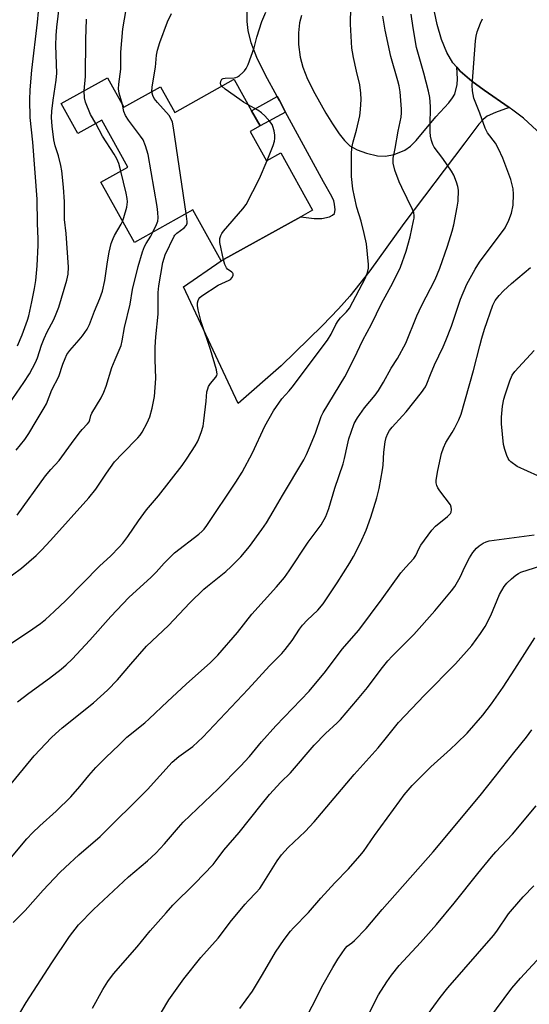
# Model space of a CAD drawing. Units: inches. Extents: x 1261772 to 1267772, y 613449 to 617449.
# Drawn here: x 1263029 to 1263192, y 613948 to 614263 of the extents above; entities that cross this region are included whole.
import ezdxf

# ---------------------------------------------------------------- set-up
doc = ezdxf.new("R2010")
doc.units = ezdxf.units.IN
doc.header["$MEASUREMENT"] = 0
for name, color, linetype in [('BLDG-Footprint', 5, 'Continuous'), ('TRANS-Driveway', 251, 'Continuous'), ('TRANS-Non Street Sidewalk', 7, 'Continuous'), ('TRANS-Road', 130, 'Continuous'), ('Undefined', 1, 'Continuous')]:
    doc.layers.add(name, color=color, linetype=linetype)

msp = doc.modelspace()

# ---------------------------------------------------------------- linework, layer by layer
at = {"layer": 'BLDG-Footprint', "elevation": 867.77}
msp.add_lwpolyline([(1263057.36, 614244.43), (1263062.61, 614235.01), (1263074.29, 614241.52), (1263078.83, 614233.38), (1263097.6, 614243.83), (1263097.76, 614243.92), (1263103.34, 614233.9), (1263106.06, 614229.03), (1263102.89, 614227.27), (1263108.12, 614217.87), (1263112.65, 614220.39), (1263122.83, 614202.11), (1263119.05, 614200), (1263093.69, 614185.88), (1263084.59, 614202.21), (1263065.93, 614191.82), (1263055.21, 614211.06), (1263063.86, 614215.88), (1263055.5, 614230.89), (1263047.83, 614226.62), (1263042.51, 614236.17)], close=True, dxfattribs=at)
at = {"layer": 'TRANS-Driveway'}
msp.add_lwpolyline([(1263119.33, 614264.34), (1263118.64, 614262.02), (1263118.32, 614258.83), (1263118.37, 614255.1), (1263118.82, 614250.99), (1263119.66, 614247.8), (1263121.25, 614243.94), (1263123.58, 614239.36), (1263127.09, 614233.14), (1263129.17, 614229.67), (1263131.3, 614226.55), (1263133.05, 614224.37), (1263134.76, 614222.72), (1263137.08, 614221.39), (1263140.06, 614220.31), (1263143.5, 614219.53), (1263146.09, 614219.35), (1263148.88, 614219.95), (1263152.29, 614221.32), (1263154.07, 614222.57), (1263155.87, 614224.33), (1263162.17, 614231.92), (1263166.33, 614236.39), (1263167.54, 614237.99), (1263168.19, 614239.17), (1263169, 614242.31), (1263169.08, 614244.08), (1263168.83, 614247.8), (1263169.93, 614246.56), (1263173.63, 614243.38), (1263177.61, 614240.44), (1263185.6, 614234.91), (1263181.21, 614233.38), (1263178.58, 614232.11), (1263177.27, 614231.05), (1263175.92, 614229.59), (1263171.42, 614223.63), (1263152, 614197.83), (1263141.07, 614182.77), (1263134.75, 614174.67), (1263131.07, 614170.54), (1263125.96, 614165.23), (1263112.75, 614152.42), (1263099.1, 614140.37), (1263081.63, 614177.64), (1263093.69, 614185.88), (1263119.05, 614200), (1263123.3, 614199.42), (1263125.81, 614199.41), (1263128.25, 614200.04), (1263129.21, 614200.51), (1263129.81, 614201.05), (1263130, 614202.26), (1263129.84, 614204.01), (1263129.59, 614205.08), (1263129, 614206.46), (1263126.3, 614211.12), (1263114.23, 614233.48), (1263112.27, 614237.12), (1263111.53, 614238.48), (1263107.82, 614245.31), (1263105.07, 614250.94), (1263103.23, 614255.6), (1263102.21, 614259.56), (1263101.96, 614262.38), (1263101.96, 614265.42)], dxfattribs=at)
at = {"layer": 'TRANS-Non Street Sidewalk'}
msp.add_lwpolyline([(1263114.23, 614233.48), (1263106.06, 614229.03), (1263103.34, 614233.9), (1263111.53, 614238.48), (1263112.27, 614237.12)], close=True, dxfattribs=at)
at = {"layer": 'TRANS-Road'}
msp.add_lwpolyline([(1263325.01, 614290.07), (1263258.28, 614254.73), (1263225.38, 614236.62), (1263211.47, 614228.96), (1263208.72, 614227.6), (1263205.27, 614225.9), (1263202.99, 614225.07), (1263201.32, 614224.71), (1263198.97, 614224.73), (1263197.38, 614225.23), (1263195.77, 614226.27), (1263190.19, 614231.49), (1263186.78, 614234.09), (1263185.6, 614234.91), (1263177.61, 614240.44), (1263173.63, 614243.38), (1263169.93, 614246.56), (1263168.83, 614247.8), (1263167.59, 614249.21), (1263165.73, 614252.5), (1263164.02, 614256.68), (1263162.57, 614261.4), (1263161.78, 614265.52)], dxfattribs=at)
at = {"layer": 'Undefined'}
for points, elevation in [([(1263024.75, 614138.57), (1263030.68, 614147.05), (1263032.41, 614149.8), (1263034.37, 614153.42), (1263035, 614154.96), (1263036.3, 614158.97), (1263037.13, 614161.1), (1263038.07, 614163.19), (1263040.09, 614166.96), (1263040.79, 614168.47), (1263041.77, 614171.09), (1263044.38, 614179.77), (1263044.8, 614181.7), (1263044.91, 614183.92), (1263044.17, 614194.69), (1263043.62, 614199.11), (1263043.67, 614204.75), (1263043.34, 614209.46), (1263042.74, 614214.66), (1263042.46, 614216.38), (1263041.75, 614219.49), (1263040.62, 614222.72), (1263040.22, 614224.6), (1263039.67, 614229.01), (1263039.52, 614231.78), (1263039.58, 614233.79), (1263039.95, 614237.3), (1263040.97, 614243.71), (1263041.21, 614245.85), (1263040.89, 614254.76), (1263040.94, 614257.92), (1263041.15, 614260.57), (1263042.59, 614272.12)], 824), ([(1263028.6, 614158.78), (1263030.1, 614162.27), (1263031.8, 614167.01), (1263032.19, 614168.33), (1263033.22, 614172.78), (1263034.04, 614177.08), (1263034.42, 614179.61), (1263034.93, 614184.34), (1263035.25, 614190.89), (1263035.26, 614192.91), (1263035, 614197.83), (1263034.86, 614205.66), (1263033.54, 614223.84), (1263032.65, 614231.75), (1263032.53, 614237.35), (1263032.65, 614240.53), (1263033.21, 614246.84), (1263034.99, 614262.25), (1263035.66, 614269.05)], 822), ([(1263062.14, 614235.84), (1263061.09, 614239.56), (1263060.9, 614240.93), (1263061, 614242.39), (1263061.59, 614247.13), (1263061.56, 614252.63), (1263062.22, 614260.08), (1263063.76, 614268.7)], 828), ([(1263028.63, 614045.03), (1263032.18, 614047.73), (1263038.83, 614052.53), (1263042.54, 614055.41), (1263044.11, 614056.78), (1263046.03, 614058.66), (1263051.71, 614064.7), (1263058.38, 614072.25), (1263064.16, 614078.36), (1263071.32, 614084.83), (1263072.86, 614086.41), (1263075.44, 614089.27), (1263078.76, 614092.63), (1263086.49, 614098.57), (1263087.62, 614099.52), (1263088.2, 614100.14), (1263089.08, 614101.34), (1263098.35, 614115.19), (1263100.36, 614118.37), (1263103.63, 614124.56), (1263107.57, 614133.06), (1263110.33, 614138.03), (1263113.03, 614141.82), (1263115.4, 614144.38), (1263116.33, 614145.52), (1263127.6, 614160.56), (1263128.77, 614162.5), (1263130.2, 614165.56), (1263130.95, 614166.8), (1263131.69, 614167.67), (1263133.7, 614169.58), (1263134.64, 614170.84), (1263139.68, 614180.47), (1263140.4, 614182.22), (1263140.66, 614183.55), (1263140.63, 614184.73), (1263140.07, 614191.37), (1263139.34, 614194.62), (1263138.3, 614198.57), (1263136.99, 614203.01), (1263136.19, 614206.39), (1263135.72, 614208.93), (1263135.27, 614212.9), (1263135.29, 614219.98), (1263135.38, 614222.03), (1263135.78, 614223.99), (1263136.89, 614227.66), (1263137.86, 614232.27), (1263138.17, 614234.3), (1263138.34, 614237.47), (1263138.21, 614239.52), (1263137.88, 614242.15), (1263136.82, 614246.55), (1263135.88, 614250.92), (1263135.54, 614252.67), (1263135.4, 614253.85), (1263134.98, 614261.55), (1263135.04, 614267.02)], 834), ([(1263093.8, 614241.72), (1263093.5, 614242.18), (1263093.42, 614242.65), (1263093.54, 614243.38), (1263093.9, 614243.97), (1263094.27, 614244.18), (1263094.95, 614244.34), (1263097.77, 614244.44), (1263098.3, 614244.52), (1263098.8, 614244.7), (1263099.49, 614245.14), (1263100.55, 614246.06), (1263101.14, 614246.66), (1263101.63, 614247.35), (1263102.23, 614248.69), (1263104.16, 614254.01), (1263105, 614257.44), (1263106.57, 614262.44), (1263107.87, 614265.37)], 832), ([(1263025.6, 614017.66), (1263033.93, 614027.73), (1263039.48, 614033.56), (1263040.75, 614034.77), (1263042.92, 614036.65), (1263052.85, 614044.68), (1263057.34, 614048.71), (1263060.54, 614052.04), (1263064.78, 614057.06), (1263069.81, 614062.77), (1263076.8, 614069.4), (1263083.67, 614076.68), (1263088.08, 614080.95), (1263089.29, 614082.01), (1263095.09, 614086.68), (1263096.84, 614088.25), (1263099.9, 614091.37), (1263102.65, 614094.63), (1263106.62, 614100.06), (1263108.1, 614102.25), (1263110.23, 614105.8), (1263113.18, 614110.98), (1263120.02, 614122.33), (1263120.9, 614124.03), (1263121.82, 614126.22), (1263123.71, 614130.9), (1263125.6, 614136.17), (1263126.19, 614137.51), (1263133.08, 614148.88), (1263136.1, 614154.71), (1263138.82, 614160.61), (1263141.59, 614165.7), (1263144.78, 614172.34), (1263148.45, 614178.9), (1263150.85, 614183.92), (1263152.73, 614189), (1263154.02, 614193.64), (1263155.08, 614198.72), (1263155.21, 614199.57), (1263155.23, 614200.42), (1263155.1, 614201.28), (1263154.72, 614202.38), (1263151.28, 614209.32), (1263150.43, 614211.19), (1263149.04, 614214.92), (1263148.54, 614217.13), (1263148.5, 614217.96), (1263148.6, 614218.78), (1263149.22, 614221.81), (1263150.13, 614227.35), (1263151.11, 614231.81), (1263151.23, 614233.21), (1263151.21, 614234.37), (1263150.75, 614239.93), (1263150.47, 614241.88), (1263150.07, 614243.5), (1263147.82, 614251.19), (1263146.05, 614259.59), (1263145.21, 614264.16)], 836), ([(1263026.72, 613995.39), (1263031.61, 614001.17), (1263033.42, 614003.11), (1263035.71, 614005.4), (1263040.97, 614010.08), (1263045.69, 614014.67), (1263048.55, 614017.89), (1263051.39, 614021.5), (1263053.67, 614024.05), (1263056.82, 614027.19), (1263061.06, 614031.22), (1263063.49, 614033.71), (1263069.28, 614038.3), (1263070.7, 614039.52), (1263076.54, 614045.15), (1263082.46, 614050.65), (1263090.2, 614057.54), (1263092.54, 614059.95), (1263098.81, 614067.19), (1263103.42, 614072.99), (1263111.29, 614081.7), (1263113.85, 614084.72), (1263115.38, 614086.82), (1263121.39, 614096), (1263125.52, 614101.61), (1263127.06, 614104.22), (1263128, 614106.81), (1263129.9, 614113.32), (1263132.56, 614121.09), (1263133.02, 614122.8), (1263133.94, 614127.11), (1263134.42, 614129.01), (1263135.09, 614131.16), (1263136.11, 614133.9), (1263137.14, 614135.73), (1263139.4, 614139), (1263142.85, 614143.04), (1263143.88, 614144.44), (1263145.49, 614147.14), (1263147.88, 614151.61), (1263149.94, 614154.74), (1263152.56, 614159.58), (1263156.09, 614168.36), (1263157.64, 614171.55), (1263161.91, 614179.91), (1263163.47, 614183.55), (1263165.93, 614190.58), (1263167.35, 614195.46), (1263167.88, 614197.48), (1263168.99, 614203.08), (1263169.27, 614205.01), (1263169.38, 614208.52), (1263169.24, 614209.66), (1263168.77, 614211.06), (1263167.87, 614213.26), (1263167.21, 614214.58), (1263164.41, 614218.64), (1263161.68, 614222.21), (1263161.22, 614223.07), (1263160.8, 614224.41), (1263160.51, 614225.8), (1263160.39, 614227.18), (1263160.36, 614229.11), (1263160.5, 614235.24), (1263160.22, 614238.17), (1263159.81, 614240.19), (1263158.31, 614245.88), (1263155.95, 614254.09), (1263154.92, 614260.43), (1263154.35, 614264.8)], 838), ([(1263027.26, 613974.44), (1263031.04, 613978.26), (1263036.79, 613984.81), (1263042.1, 613990.42), (1263043.79, 613992.1), (1263048.22, 613996.12), (1263055.02, 614001.98), (1263070.08, 614017.01), (1263078.03, 614025.7), (1263080.12, 614027.52), (1263084.55, 614030.75), (1263087.82, 614033.74), (1263091.35, 614037.56), (1263102.29, 614049.03), (1263109.1, 614056.46), (1263112.97, 614060.42), (1263114.09, 614061.73), (1263116.26, 614064.55), (1263118.63, 614068.23), (1263119.57, 614069.51), (1263121.06, 614071.08), (1263124.47, 614074.25), (1263126.21, 614076.31), (1263130.64, 614083.05), (1263134.7, 614089.46), (1263135.86, 614091.46), (1263138.13, 614095.76), (1263139.95, 614099.84), (1263141.43, 614104.01), (1263143.32, 614110.14), (1263144.11, 614113.17), (1263145.14, 614119.18), (1263145.31, 614120.64), (1263145.56, 614124.81), (1263145.97, 614128.05), (1263146.3, 614129.46), (1263146.8, 614130.77), (1263147.35, 614131.71), (1263148.19, 614132.78), (1263151.56, 614136.34), (1263152.71, 614137.67), (1263157.59, 614143.82), (1263158.88, 614145.64), (1263159.35, 614146.61), (1263160.48, 614149.59), (1263161.75, 614152.64), (1263164.53, 614158.44), (1263165.42, 614160.47), (1263167.17, 614165.06), (1263170.05, 614173.67), (1263172.12, 614178.45), (1263174.75, 614183.31), (1263176.12, 614185.55), (1263184.29, 614196.45), (1263185.52, 614198.88), (1263186.28, 614201.14), (1263186.85, 614203.75), (1263187.01, 614207.23), (1263186.83, 614208.91), (1263186.16, 614211.92), (1263183.54, 614218.75), (1263182.18, 614221.69), (1263181.18, 614223.48), (1263178.67, 614226.88), (1263177.89, 614228.29), (1263176.23, 614233.14), (1263174.33, 614237.92), (1263173.88, 614240.23), (1263173.74, 614241.97), (1263174.79, 614256.25), (1263175, 614257.71), (1263175.42, 614259.13), (1263176.45, 614261.92), (1263177.1, 614263.25)], 840), ([(1263049.94, 614240.3), (1263050.32, 614244.83), (1263050.42, 614256.68), (1263050.61, 614263.2)], 826), ([(1263071.48, 614239.96), (1263071.57, 614241.51), (1263072.63, 614247.79), (1263073.02, 614251.66), (1263073.27, 614253.28), (1263074.06, 614255.72), (1263076.5, 614262.28), (1263077.73, 614264.92)], 830), ([(1263053.57, 614229.82), (1263051.92, 614232.7), (1263050.33, 614236.67), (1263050.01, 614238.03), (1263049.94, 614240.3)], 826), ([(1263102.28, 614235.8), (1263100.8, 614236.67), (1263099.56, 614237.5), (1263094.87, 614240.81), (1263093.8, 614241.72)], 832), ([(1263082.42, 614201), (1263078.39, 614228.45), (1263078.06, 614230.21), (1263077.6, 614231.41), (1263077.03, 614232.33), (1263073.32, 614236.49), (1263072.29, 614237.8), (1263071.77, 614238.72), (1263071.48, 614239.96)], 830), ([(1263071.82, 614195.1), (1263073.02, 614197.56), (1263073.38, 614198.59), (1263073.48, 614199.67), (1263073.44, 614201.34), (1263073.21, 614203.34), (1263070.37, 614219.92), (1263069.49, 614222.7), (1263068.69, 614224.55), (1263067.87, 614225.76), (1263064.04, 614230.89), (1263063.12, 614232.33), (1263062.61, 614233.68), (1263062.14, 614235.84)], 828), ([(1263108.3, 614217.96), (1263110.27, 614222.77), (1263110.71, 614224.15), (1263110.79, 614224.99), (1263110.75, 614226.11), (1263110.52, 614227.49), (1263110.17, 614228.84), (1263109.89, 614229.48), (1263109.2, 614230.43), (1263107.59, 614232.22), (1263106.53, 614233.27), (1263105.34, 614234.1), (1263102.28, 614235.8)], 832), ([(1263061.63, 614214.63), (1263061.01, 614217.01), (1263060.36, 614218.52), (1263059.47, 614220.01), (1263055.7, 614225.76), (1263053.57, 614229.82)], 826), ([(1263094.42, 614186.28), (1263093.25, 614191.74), (1263093.25, 614193.11), (1263093.51, 614194.05), (1263093.87, 614194.7), (1263094.41, 614195.4), (1263100.59, 614202.56), (1263101.65, 614203.98), (1263105.89, 614212.19), (1263108.3, 614217.96)], 832), ([(1263062.18, 614198.54), (1263062.58, 614199.73), (1263063.47, 614203.09), (1263063.64, 614203.94), (1263063.71, 614204.77), (1263063.61, 614205.86), (1263063.31, 614207.51), (1263061.63, 614214.63)], 826), ([(1263024.14, 614083.4), (1263029.88, 614087.74), (1263034.58, 614091.78), (1263036.23, 614093.42), (1263039.2, 614096.58), (1263051.35, 614110.24), (1263053.58, 614112.99), (1263056.98, 614118.05), (1263059.61, 614121.64), (1263062.13, 614124.37), (1263067.03, 614129.32), (1263067.8, 614130.2), (1263068.44, 614131.15), (1263070.02, 614134.2), (1263070.85, 614136.02), (1263071.6, 614138.85), (1263072.38, 614142.57), (1263072.73, 614148.34), (1263072.55, 614154.44), (1263072.53, 614158.37), (1263072.75, 614161.62), (1263073.5, 614168.91), (1263073.5, 614175.76), (1263073.78, 614177.99), (1263075.06, 614185.38), (1263075.4, 614186.83), (1263075.77, 614187.86), (1263078.58, 614193.77), (1263078.88, 614194.18), (1263079.51, 614194.76), (1263081.85, 614196.5), (1263082.52, 614197.29), (1263082.73, 614197.95), (1263082.74, 614198.52), (1263082.42, 614201)], 830), ([(1263028.17, 614125.46), (1263030.96, 614128.85), (1263032.2, 614130.71), (1263034.54, 614134.71), (1263037.13, 614138.94), (1263037.82, 614140.22), (1263039.56, 614144.74), (1263041.84, 614148.94), (1263043.08, 614152.92), (1263043.78, 614154.72), (1263044.36, 614155.96), (1263045.28, 614157.27), (1263048.34, 614160.69), (1263049.41, 614162.01), (1263050.83, 614164.07), (1263051.58, 614165.6), (1263053.21, 614169.82), (1263054.95, 614173.85), (1263055.74, 614176.19), (1263056.51, 614179.61), (1263057.34, 614185.62), (1263057.87, 614188.72), (1263058.16, 614190.12), (1263058.56, 614191.49), (1263059.13, 614193.11), (1263059.58, 614194.07), (1263061.73, 614197.63), (1263062.18, 614198.54)], 826), ([(1263028.46, 614104.7), (1263037.58, 614117.19), (1263039.25, 614119.21), (1263041.88, 614122.14), (1263045.82, 614127.58), (1263048.3, 614130.85), (1263049.23, 614131.99), (1263050.98, 614133.81), (1263051.47, 614134.44), (1263051.73, 614135.08), (1263051.99, 614136.53), (1263052.3, 614137.29), (1263055.3, 614142.17), (1263056.15, 614143.96), (1263056.87, 614145.85), (1263058.77, 614151.85), (1263059.78, 614154.43), (1263061.66, 614158.86), (1263062.04, 614160.31), (1263062.78, 614164.67), (1263064.54, 614172.09), (1263065.31, 614176.78), (1263067.11, 614184.13), (1263068.56, 614188.84), (1263069.13, 614190.47), (1263069.67, 614191.48), (1263071.18, 614193.84), (1263071.82, 614195.1)], 828), ([(1263024.53, 614062.4), (1263032.14, 614067.38), (1263036, 614070.04), (1263037.57, 614071.32), (1263040.36, 614073.81), (1263044.08, 614077.37), (1263054.75, 614088.39), (1263058.42, 614091.69), (1263061.08, 614094.38), (1263062.25, 614095.7), (1263063.88, 614097.8), (1263067.22, 614102.82), (1263069.76, 614106.39), (1263073.65, 614110.83), (1263081.14, 614120.5), (1263082.76, 614122.84), (1263085.29, 614126.79), (1263086.04, 614128.07), (1263086.42, 614128.87), (1263087.26, 614131.11), (1263087.88, 614133.11), (1263088.14, 614134.81), (1263088.87, 614141.06), (1263089.11, 614144.08), (1263089.33, 614145.01), (1263089.64, 614145.74), (1263090.23, 614146.71), (1263091.97, 614148.72), (1263092.26, 614149.28), (1263092.34, 614149.74), (1263092.12, 614151.11), (1263090.23, 614157.56), (1263087.2, 614166.44), (1263086.25, 614170.31), (1263086.06, 614171.66), (1263086.09, 614172.48), (1263086.27, 614173.27), (1263086.49, 614173.74), (1263086.84, 614174.16), (1263087.51, 614174.71), (1263092.7, 614178.16), (1263096.15, 614179.7), (1263096.6, 614180.01), (1263097.13, 614180.64), (1263097.45, 614181.32), (1263097.45, 614181.75), (1263097.37, 614181.94), (1263097.04, 614182.29), (1263095.69, 614183.31), (1263095.31, 614183.73), (1263094.82, 614184.76), (1263094.42, 614186.28)], 832), ([(1263029.36, 613945.5), (1263031.37, 613948.9), (1263039.53, 613961.6), (1263045.17, 613969.98), (1263048.13, 613973.74), (1263052.83, 613978.68), (1263064.04, 613989.12), (1263070.12, 613994.13), (1263072.76, 613996.58), (1263075.55, 613999.66), (1263080.02, 614004.88), (1263081.54, 614006.52), (1263092.65, 614017.14), (1263099.79, 614024.4), (1263102.64, 614027.55), (1263106.54, 614032.21), (1263111.06, 614037.35), (1263121.78, 614048.42), (1263127, 614054.67), (1263132.32, 614061.79), (1263137.62, 614067.93), (1263144.99, 614077.89), (1263150.95, 614086.2), (1263152.55, 614088.08), (1263155.13, 614090.82), (1263155.74, 614091.77), (1263156.8, 614094.07), (1263157.37, 614095.08), (1263160.86, 614099.9), (1263162.08, 614101.14), (1263165.93, 614104.18), (1263166.84, 614105.17), (1263167.05, 614105.64), (1263167.16, 614106.42), (1263167.09, 614107.23), (1263166.83, 614108), (1263163.49, 614112.41), (1263162.86, 614113.38), (1263162.51, 614114.15), (1263162.32, 614114.97), (1263162.28, 614115.82), (1263162.77, 614118.95), (1263163.97, 614124.31), (1263164.58, 614126.16), (1263165.4, 614127.88), (1263167.38, 614131.05), (1263168.23, 614132.56), (1263169.53, 614135.14), (1263170.22, 614136.95), (1263174.19, 614150.91), (1263176.17, 614158.71), (1263176.89, 614161.26), (1263177.75, 614164.06), (1263180.34, 614171.76), (1263181.13, 614173.24), (1263182.38, 614174.9), (1263183.78, 614176.34), (1263186.3, 614178.68), (1263192.36, 614183.76)], 842), ([(1263194.73, 614117.19), (1263188.17, 614120.23), (1263186.15, 614121.68), (1263185.6, 614122.26), (1263185.31, 614122.72), (1263184.86, 614123.74), (1263184.19, 614125.61), (1263183.78, 614127.28), (1263183.15, 614133.83), (1263183.14, 614135.92), (1263183.42, 614139.5), (1263183.86, 614141.76), (1263184.26, 614143.15), (1263185.76, 614147.53), (1263186.55, 614149.37), (1263187.39, 614150.53), (1263193.53, 614157.25)], 844), ([(1263052.6, 613947.07), (1263055.9, 613953.09), (1263057.44, 613955.67), (1263059.22, 613958.05), (1263066.78, 613966.75), (1263070.93, 613971.77), (1263076.03, 613977.61), (1263078.22, 613979.98), (1263085.2, 613986.98), (1263091.08, 613993.05), (1263092.07, 613994.25), (1263094.51, 613997.62), (1263099.35, 614003.26), (1263106.39, 614012.06), (1263109.1, 614015.33), (1263112.7, 614019.33), (1263115.73, 614022.29), (1263123.33, 614031.14), (1263127, 614034.86), (1263130.68, 614038.26), (1263131.71, 614039.31), (1263137.19, 614045.7), (1263140.37, 614049.56), (1263144.7, 614055.45), (1263146.86, 614058.06), (1263148.23, 614059.54), (1263155.12, 614066.49), (1263161.9, 614074.09), (1263167.2, 614080.47), (1263168.26, 614081.88), (1263169.97, 614084.83), (1263171.44, 614088.13), (1263172.87, 614090.99), (1263174.02, 614092.69), (1263175.14, 614094.05), (1263176.03, 614094.83), (1263177.24, 614095.67), (1263178.21, 614096.12), (1263179.19, 614096.42), (1263193.55, 614098.4)], 844), ([(1263072.6, 613942.4), (1263076.94, 613949.71), (1263081.68, 613956.45), (1263087.18, 613963.26), (1263092.7, 613969.46), (1263096.98, 613975.13), (1263101.28, 613980.36), (1263102.25, 613981.44), (1263104.84, 613984.04), (1263105.96, 613985.32), (1263106.76, 613986.49), (1263111.52, 613994.21), (1263112.87, 613996.14), (1263115.05, 613998.47), (1263120.47, 614003.54), (1263123.34, 614006.69), (1263136.06, 614021.79), (1263143.71, 614030.34), (1263146.8, 614034.08), (1263150.22, 614038.42), (1263158.59, 614047.17), (1263168.42, 614057.16), (1263173.65, 614063.04), (1263176.47, 614066.86), (1263177.93, 614069.06), (1263179.74, 614072.62), (1263182.54, 614079.33), (1263184, 614081.8), (1263184.89, 614082.92), (1263186.36, 614084.35), (1263187.68, 614085.5), (1263188.54, 614086.05), (1263189.29, 614086.39), (1263195.7, 614088.47)], 846), ([(1263099.6, 613946.96), (1263103.63, 613952.54), (1263106.88, 613957.82), (1263111, 613964.99), (1263113.74, 613969.05), (1263115.82, 613971.74), (1263116.76, 613972.8), (1263121.52, 613977.62), (1263125.41, 613982.22), (1263129.95, 613987.14), (1263134.28, 613991.6), (1263137.95, 613995.75), (1263139.07, 613997.21), (1263142.57, 614002.31), (1263150.65, 614013.37), (1263152.1, 614015.27), (1263154.57, 614018.26), (1263160.54, 614024.21), (1263166.91, 614029.87), (1263168.91, 614031.75), (1263172.13, 614035.03), (1263177.14, 614040.77), (1263179.94, 614044.39), (1263183.66, 614049.72), (1263187.42, 614055.43), (1263193.73, 614065.41)], 848), ([(1263120.88, 613944.35), (1263123.54, 613949.38), (1263125.81, 613953.94), (1263129.25, 613960.05), (1263130.93, 613962.8), (1263133.27, 613966.21), (1263133.91, 613966.86), (1263135.37, 613967.95), (1263136.25, 613968.73), (1263139.91, 613972.58), (1263145.06, 613978.6), (1263161.29, 613997.02), (1263176.33, 614015.04), (1263181.27, 614021.2), (1263187.09, 614028.67), (1263191.13, 614033.66), (1263192.79, 614036.01)], 850), ([(1263139.67, 613943.16), (1263143.84, 613951.31), (1263146.56, 613955.5), (1263148.06, 613957.63), (1263150.42, 613960.7), (1263157.32, 613968.09), (1263162.41, 613973.85), (1263168.05, 613980.64), (1263175.59, 613990.16), (1263179.92, 613995.42), (1263181.35, 613997.05), (1263186.64, 614002.72), (1263194.2, 614011.74)], 852), ([(1263159.56, 613944.93), (1263163.53, 613950.48), (1263166.03, 613953.65), (1263180.54, 613970.33), (1263181.61, 613971.74), (1263185.4, 613977.21), (1263186.63, 613978.76), (1263190.05, 613982.64), (1263193.44, 613986.24)], 854), ([(1263176.69, 613940.32), (1263186.44, 613953.46), (1263189.16, 613956.7), (1263197.02, 613965.12)], 856)]:
    msp.add_lwpolyline(points, dxfattribs=dict(at, elevation=elevation))

doc.saveas('drawing.dxf')
